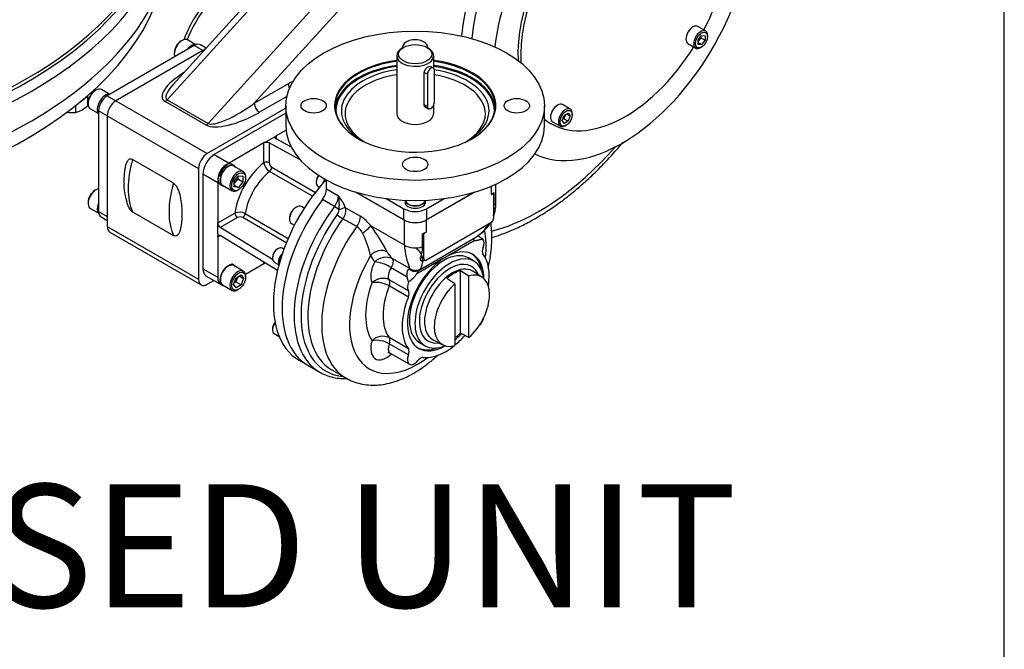
# Model space of a CAD drawing. Units: inches. Extents: x 0.3 to 11.4, y 0.3 to 7.9.
# Drawn here: x 10.6 to 11.4, y 1.7 to 2.2 of the extents above; entities that cross this region are included whole.
import ezdxf
from ezdxf.enums import TextEntityAlignment as Align

# ---------------------------------------------------------------- set-up
doc = ezdxf.new("R2010")
doc.units = ezdxf.units.IN
doc.header["$MEASUREMENT"] = 0
for name, color, linetype in [('BORDER', 7, 'Continuous'), ('Default', 7, 'Continuous'), ('FL26', 7, 'Continuous'), ('FL47', 7, 'Continuous'), ('HSM16X40ZP-P', 7, 'Continuous'), ('IB4C271', 7, 'Continuous'), ('IB4D06-2', 7, 'Continuous'), ('IB4D237', 7, 'Continuous'), ('IS12D05', 7, 'Continuous'), ('IS15B08', 7, 'Continuous'), ('IW11D06-3', 7, 'Continuous'), ('IW11G05-Z', 7, 'Continuous'), ('K14X9X55', 7, 'Continuous'), ('K8X7X40', 7, 'Continuous'), ('NL10', 7, 'Continuous'), ('NL12', 7, 'Continuous'), ('NL16', 7, 'Continuous'), ('NL8-NORD-LOCK', 7, 'Continuous'), ('P2', 7, 'Continuous'), ('P7', 7, 'Continuous'), ('SCM10X16ZP', 7, 'Continuous'), ('SCM10X25ZP', 7, 'Continuous'), ('SCM12X30ZP', 7, 'Continuous'), ('SCM8X20ZP', 7, 'Continuous')]:
    doc.layers.add(name, color=color, linetype=linetype)
doc.styles.add('SEACAD_Arial', font='arial.ttf')

# ---------------------------------------------------------------- blocks, each defined once
blk = doc.blocks.new('SE3')
at = {"layer": 'FL26', "color": 7, "linetype": 'Continuous'}
for p, q in [((10.81544, 2.12497), (10.81544, 2.1089)), ((11.02213, 2.1089), (11.02213, 2.12497)), ((10.8714, 2.05588), (10.90974, 2.03374)), ((10.92783, 2.03374), (10.96617, 2.05588)), ((10.89557, 2.05076), (10.90974, 2.04258)), ((10.92783, 2.04258), (10.942, 2.05076)), ((10.90974, 2.03374), (10.90974, 2.04258)), ((10.92783, 2.04258), (10.92783, 2.03374))]:
    blk.add_line(p, q, dxfattribs=at)
for centre, major_axis in [((10.91878, 2.12497), (0.10335, 0)), ((10.83758, 2.12497), (-0.01009, 0)), ((10.99999, 2.12497), (-0.01009, 0)), ((10.91878, 2.07809), (-0.01009, 0))]:
    blk.add_ellipse(centre, major_axis=major_axis, ratio=0.57735, dxfattribs=at)
for centre, major_axis, start_param, end_param in [((10.91878, 2.17186), (-0.01009, 0), 3.032256, 6.283185), ((10.91878, 2.17186), (-0.01009, 0), 0, 0.109336), ((10.91878, 2.12457), (0.06398, 0), 1.803665, 3.926991), ((10.91878, 2.12497), (-0.06447, 0), 4.943447, 6.283185), ((10.91878, 2.12497), (-0.06447, 0), 0, 4.481331), ((10.91878, 2.12457), (0.06398, 0), 0, 1.337928), ((10.91878, 2.12124), (-0.06398, 0), 4.945257, 6.238024), ((10.91878, 2.12075), (0.05904, 0), 1.823521, 3.937343), ((10.91878, 2.11854), (0.0561, 0), 1.83709, 3.926991), ((10.91878, 2.12075), (0.06339, 0), 1.805875, 2.332325), ((10.91878, 2.12124), (-0.06398, 0), 3.952315, 4.479521), ((10.91878, 2.12075), (0.06339, 0), 0.690596, 1.335718), ((10.91878, 2.12075), (0.05904, 0), 0, 1.308844), ((10.91878, 2.12075), (0.06339, 0), 2.332325, 3.179182), ((10.91878, 2.11854), (0.0561, 0), 0, 1.294371), ((10.91878, 2.12124), (-0.06398, 0), 3.926991, 3.952315), ((10.91878, 2.12124), (-0.06398, 0), 3.186754, 3.926991), ((10.91878, 2.12075), (0.06339, 0), 0, 0.690596), ((10.91878, 2.11854), (0.01476, 0), 3.141593, 6.283185), ((10.91878, 2.11854), (0.0561, 0), 5.496416, 6.283185), ((10.91878, 2.12075), (0.05904, 0), 5.487435, 6.283185), ((10.91878, 2.12457), (0.06398, 0), 5.497787, 6.283185), ((10.91878, 2.12075), (0.06339, 0), 6.245596, 6.283185), ((10.91878, 2.1089), (0.10335, 0), 3.141593, 6.283185), ((10.91878, 2.0478), (-0.0128, 0), 0.785398, 2.356194), ((10.91878, 2.03896), (0.0128, 0), 3.926991, 5.497787)]:
    blk.add_ellipse(centre, major_axis=major_axis, ratio=0.57735, start_param=start_param, end_param=end_param, dxfattribs=at)
at = {"layer": 'FL47', "color": 7, "linetype": 'Continuous'}
for p, q in [((10.81544, 2.11905), (10.75809, 2.08594)), ((10.81561, 2.10549), (10.8075, 2.1008)), ((10.79776, 2.09518), (10.76992, 2.07911)), ((10.79984, 2.09638), (10.79776, 2.09518)), ((10.79776, 2.07943), (10.79776, 2.09518)), ((10.79984, 2.09638), (10.80541, 2.0996)), ((10.82669, 2.08183), (10.80193, 2.09525)), ((10.80193, 2.09525), (10.80193, 2.07943)), ((10.80541, 2.0996), (10.8075, 2.1008)), ((10.8075, 2.1008), (10.8075, 2.09847)), ((10.81977, 2.09182), (10.8075, 2.09847)), ((10.75809, 2.08594), (10.76992, 2.07911)), ((10.83662, 2.05261), (10.80232, 2.07242)), ((10.80402, 2.07577), (10.83891, 2.05563)), ((10.74904, 2.07027), (10.74904, 1.99472)), ((10.76087, 2.06344), (10.74904, 2.07027)), ((10.76087, 2.06344), (10.76087, 2.03129)), ((10.76087, 2.03129), (10.77451, 2.03917)), ((10.7766, 2.03555), (10.76289, 2.02764)), ((10.8157, 2.01543), (10.78081, 2.03557)), ((10.78286, 2.03872), (10.81716, 2.01892)), ((10.76087, 2.02888), (10.76087, 2.03129)), ((10.76087, 2.02245), (10.76087, 2.02888)), ((10.80465, 2.00202), (10.76289, 2.02764)), ((10.76087, 2.02245), (10.76087, 2.02004)), ((10.76289, 2.02121), (10.76087, 2.02004)), ((10.76087, 2.02004), (10.76087, 1.98789)), ((10.80856, 1.99319), (10.76289, 2.02121)), ((10.74904, 1.99472), (10.76087, 1.98789)), ((10.78299, 1.99022), (10.79776, 1.99874)), ((10.79776, 1.99874), (10.79776, 1.99982)), ((10.75169, 1.98887), (10.76244, 1.98266))]:
    blk.add_line(p, q, dxfattribs=at)
for centre, radius, start, end in [((10.79992, 2.09098), 0.00473, 64.7879, 117.22371), ((10.80767, 2.08089), 0.01002, 188.39523, 237.7108), ((10.80656, 2.07964), 0.00463, 182.6976, 236.77385), ((10.7782, 2.02989), 0.00998, 62.18704, 111.70693), ((10.77872, 2.03143), 0.00463, 63.24236, 117.2862), ((10.76559, 2.03152), 0.00473, 182.79555, 235.19284), ((10.79977, 1.99475), 0.00447, 101.52303, 116.8375)]:
    blk.add_arc(centre, radius, start, end, dxfattribs=at)
for centre, major_axis, start_param, end_param in [((10.75809, 2.07549), (-0.0064, -0.01108), 3.926991, 5.497787), ((10.76992, 2.06866), (0.0064, 0.01108), 0.785398, 2.356194), ((10.80263, 2.04977), (-0.02018, -0.03495), 4.098563, 5.326215), ((10.79984, 2.07822), (-0.00295, 0), 3.926991, 5.497787), ((10.8068, 2.04736), (0.01722, 0.02983), 0.970667, 2.170926), ((10.80193, 2.07457), (0.00148, 0.00256), 4.112259, 5.497787), ((10.7766, 2.03796), (0.00148, -0.00256), 3.926991, 5.497787), ((10.78081, 2.03798), (0.00148, 0.00256), 3.926991, 5.312519), ((10.75809, 1.99995), (0.0064, 0.01108), 2.356194, 3.141593), ((10.76992, 1.99312), (0.0064, 0.01108), 2.356194, 3.141593)]:
    blk.add_ellipse(centre, major_axis=major_axis, ratio=0.57735, start_param=start_param, end_param=end_param, dxfattribs=at)
for points in [[(10.8075, 2.09847), (10.80736, 2.09854), (10.80724, 2.09862), (10.80703, 2.0988), (10.80693, 2.09889), (10.80679, 2.09909), (10.80673, 2.09919), (10.80665, 2.0994), (10.80663, 2.09951), (10.80663, 2.09973), (10.80665, 2.09983), (10.80673, 2.10005), (10.80678, 2.10015), (10.807, 2.10046), (10.80722, 2.10065), (10.8075, 2.1008)], [(10.76087, 2.02004), (10.76087, 2.0202), (10.76088, 2.02035), (10.76093, 2.02062), (10.76097, 2.02075), (10.76107, 2.02098), (10.76114, 2.02108), (10.76128, 2.02125), (10.76137, 2.02133), (10.76156, 2.02143), (10.76166, 2.02147), (10.76188, 2.02151), (10.762, 2.02151), (10.76236, 2.02147), (10.76263, 2.02137), (10.76289, 2.02121)]]:
    blk.add_open_spline(points, degree=3, knots=[0, 0, 0, 0, 0.125, 0.125, 0.25, 0.25, 0.375, 0.375, 0.5, 0.5, 0.625, 0.625, 0.75, 0.75, 1, 1, 1, 1], dxfattribs=at)
at = {"layer": 'HSM16X40ZP-P', "color": 7, "linetype": 'Continuous'}
for p, q in [((10.65498, 2.13125), (10.65691, 2.13236)), ((10.65691, 2.13236), (10.65664, 2.13294)), ((10.65691, 2.12518), (10.65691, 2.13236)), ((10.64726, 2.11962), (10.64726, 2.12515))]:
    blk.add_line(p, q, dxfattribs=at)
for centre, radius, start, end in [((10.6446, 2.14604), 0.02656, 261.50299, 275.7551), ((10.64308, 2.13711), 0.01798, 283.43924, 300.03683), ((10.63795, 2.14524), 0.02759, 300.80061, 313.37671)]:
    blk.add_arc(centre, radius, start, end, dxfattribs=at)
at = {"layer": 'IB4C271', "color": 7, "linetype": 'Continuous'}
for p, q in [((10.90939, 2.17159), (10.90835, 2.17098)), ((10.92922, 2.17098), (10.92818, 2.17159)), ((10.90402, 2.16496), (10.90402, 2.11854)), ((10.93355, 2.1549), (10.93355, 2.16496)), ((10.92606, 2.12539), (10.92606, 2.15151)), ((10.93355, 2.11854), (10.93355, 2.12536))]:
    blk.add_line(p, q, dxfattribs=at)
blk.add_ellipse((10.91878, 2.16616), major_axis=(0.01329, 0), ratio=0.57735, dxfattribs=at)
for start_param, end_param in [(5.497787, 6.283185), (0, 3.926991)]:
    blk.add_ellipse((10.91878, 2.16496), major_axis=(-0.01476, 0), ratio=0.57735, start_param=start_param, end_param=end_param, dxfattribs=at)
for points, knots in [([(10.92606, 2.15151), (10.92606, 2.15236), (10.92646, 2.15332), (10.92768, 2.15497), (10.92849, 2.15569), (10.92995, 2.15654), (10.93059, 2.15666), (10.931, 2.15642)], [0, 0, 0, 0, 0.25, 0.25, 0.5, 0.5, 0.7499018, 0.7499018, 0.7499018, 0.7499018]), ([(10.92815, 2.12324), (10.92776, 2.12321), (10.92739, 2.1233), (10.92646, 2.12383), (10.92606, 2.12454), (10.92606, 2.12539)], [0.6201942, 0.6201942, 0.6201942, 0.6201942, 0.75, 0.75, 1, 1, 1, 1])]:
    blk.add_open_spline(points, degree=3, knots=knots, dxfattribs=at)
at = {"layer": 'IB4D06-2', "color": 7, "linetype": 'Continuous'}
blk.add_line((10.82593, 1.92153), (10.83289, 1.91751), dxfattribs=at)
for centre, start_param in [((10.87563, 2.00762), 1.197082), ((10.88259, 2.0036), 1.356478)]:
    blk.add_ellipse(centre, major_axis=(0.0497, 0.08609), ratio=0.57735, start_param=start_param, end_param=3.141593, dxfattribs=at)
at = {"layer": 'IB4D237', "color": 7, "linetype": 'Continuous'}
for p, q in [((10.8478, 2.05856), (10.8478, 2.06554)), ((10.8478, 2.05856), (10.85741, 2.05301)), ((10.91009, 2.03354), (10.8714, 2.05588)), ((10.96617, 2.05588), (10.92748, 2.03354)), ((10.97968, 2.05403), (10.97968, 2.06071)), ((10.98176, 2.05563), (10.98176, 2.04518)), ((10.98329, 2.04859), (10.98329, 2.06228)), ((10.85422, 2.0444), (10.8446, 2.04996)), ((10.97968, 2.05403), (10.98142, 2.05504)), ((10.98142, 2.05504), (10.98142, 2.04459)), ((10.85787, 2.04175), (10.85786, 2.04178)), ((10.86311, 2.04347), (10.86313, 2.04342)), ((10.86313, 2.04342), (10.87494, 2.0366)), ((10.98142, 2.04459), (10.98176, 2.04518)), ((10.98142, 2.04459), (10.98142, 2.03495)), ((10.87197, 2.02831), (10.86097, 2.03466)), ((10.91009, 2.01345), (10.91009, 2.03354)), ((10.92748, 2.03354), (10.92748, 2.0239)), ((10.91009, 2.01345), (10.88323, 2.02895)), ((10.92574, 2.02289), (10.92748, 2.0239)), ((10.97933, 2.03133), (10.92783, 2.0016)), ((10.92129, 1.99327), (10.96723, 2.01979)), ((10.92472, 2.01225), (10.92472, 2.0227)), ((10.92574, 2.01244), (10.92574, 2.02289)), ((10.96589, 2.01702), (10.94562, 2.00532)), ((10.97068, 2.0198), (10.96875, 2.02091)), ((10.92574, 2.01244), (10.92472, 2.01225)), ((10.92574, 2.0028), (10.92574, 2.01244)), ((10.9144, 1.99474), (10.90042, 2.00281)), ((10.94066, 2.00246), (10.92016, 1.99062)), ((10.92576, 2.0012), (10.92515, 2.00087)), ((10.92622, 2.00146), (10.92576, 2.0012)), ((10.94562, 2.00532), (10.94066, 2.00246)), ((10.91227, 1.98803), (10.89953, 1.99538)), ((10.91329, 1.97705), (10.89798, 1.98589)), ((10.91349, 1.9842), (10.91227, 1.98803)), ((10.9133, 1.97208), (10.89799, 1.98092)), ((10.9133, 1.93075), (10.89799, 1.93959)), ((10.91329, 1.92576), (10.89798, 1.9346)), ((10.8988, 1.9272), (10.91411, 1.91836)), ((10.83289, 1.91751), (10.84251, 1.91196)), ((10.85223, 1.91374), (10.86323, 1.90738))]:
    blk.add_line(p, q, dxfattribs=at)
for centre, radius, start, end in [((10.82411, 2.02667), 0.04246, 23.30924, 38.34567), ((10.82202, 2.04597), 0.03609, 353.33419, 11.24423), ((10.95255, 2.0472), 0.03077, 340.03327, 2.62652), ((10.85153, 2.04198), 0.00634, 320.36289, 357.92137), ((10.85206, 2.0415), 0.01123, 322.49766, 9.82611), ((10.94346, 2.04314), 0.03836, 350.83319, 3.05351), ((10.85937, 2.01139), 0.02963, 36.34306, 58.29924), ((10.86501, 2.01714), 0.01317, 27.02148, 58.04975), ((10.78782, 1.95443), 0.12106, 26.35989, 37.99172), ((10.95356, 2.0437), 0.02731, 305.00912, 330.00126), ((10.95255, 2.0472), 0.03077, 303.88416, 327.2369), ((10.80479, 1.98781), 0.08015, 12.50555, 26.14151), ((10.94997, 2.04578), 0.03117, 305.77938, 309.27465), ((10.95988, 2.0015), 0.02125, 52.05309, 66.21819), ((10.97481, 2.01851), 0.06492, 184.47497, 201.48482), ((10.89443, 2.01332), 0.03031, 340.86878, 357.9667), ((10.89534, 1.99108), 0.01278, 66.59561, 134.17883), ((10.88371, 1.97284), 0.02754, 54.93893, 84.31588), ((10.85078, 2.02142), 0.07715, 339.76669, 344.55705), ((10.92446, 2.00236), 0.00164, 241.35357, 294.64204), ((10.89597, 2.00255), 0.02697, 333.74955, 339.87191), ((10.91733, 2.00027), 0.00804, 299.50815, 316.55318), ((10.88951, 2.01579), 0.03966, 307.20549, 320.60595), ((10.88692, 1.96077), 0.02299, 61.20749, 96.58301), ((10.89292, 1.92836), 0.01233, 65.72722, 134.50229), ((10.88788, 1.91839), 0.0191, 58.095, 100.87148)]:
    blk.add_arc(centre, radius, start, end, dxfattribs=at)
for centre, major_axis, ratio, start_param, end_param in [((10.84084, 2.05454), (-0.00492, -0.00852), 0.57735, 1.356478, 2.356194), ((10.97098, 2.05906), (0.0123, 0), 0.57735, 5.497787, 5.780102), ((10.98435, 2.05481), (-0.00295, 0), 0.57735, 5.780102, 6.148805), ((10.88259, 2.0036), (0.0497, 0.08609), 0.57735, 1.356478, 3.141593), ((10.85045, 2.04899), (-0.00492, -0.00852), 0.57735, 1.356478, 2.356194), ((10.97098, 2.04861), (-0.0123, 0), 0.57735, 2.63851, 3.141593), ((10.89221, 1.99805), (-0.0497, -0.08609), 0.57735, 4.49807, 6.283185), ((10.8561, 2.04211), (0.00392, -0.00297), 0.173654, 1.239035, 2.197228), ((10.85963, 2.04146), (0.00458, 0.00181), 0.203124, 0.630616, 1.885366), ((10.85965, 2.04141), (0.00458, 0.0018), 0.206624, 0.631163, 1.887974), ((10.89547, 1.99617), (-0.04811, -0.08332), 0.57735, 4.538572, 6.541774), ((10.89873, 1.99429), (0.04651, 0.08055), 0.57735, 1.396979, 3.125995), ((10.85897, 2.0368), (0.00399, -0.00288), 0.141207, 4.121819, 5.335044), ((10.86798, 2.03258), (0.00492, 0.00852), 0.57735, 4.538572, 5.497787), ((10.91878, 2.03856), (-0.0123, 0), 0.57735, 0.785398, 2.356194), ((10.97933, 2.03374), (-0.00148, -0.00256), 0.57735, 0.785398, 1.487468), ((10.97933, 2.03374), (0.00148, 0.00256), 0.57735, 4.629061, 5.497787), ((10.90974, 1.98793), (0.04651, 0.08055), 0.57735, 1.396979, 3.139356), ((10.87627, 2.02493), (0.00784, 0.00596), 0.175542, 4.638199, 5.656508), ((10.91878, 2.02892), (0.0123, 0), 0.57735, 5.215472, 5.497787), ((10.92087, 1.9815), (0.03863, 0.06691), 0.57735, -0.933477, -0.568031), ((10.92614, 2.0212), (-0.00295, 0), 0.57735, 4.846769, 5.215472), ((10.96484, 2.02782), (-0.00468, 0.00633), 0.387281, 3.033737, 3.222789), ((10.96824, 2.01212), (0.00394, 0.00682), 0.57735, 4.952343, 6.059932), ((10.88999, 2.00114), (0.00871, 0.00459), 0.767356, 0.450129, 2.020926), ((10.92783, 2.04338), (-0.02461, -0.04262), 0.57735, 5.934477, 6.161332), ((10.91878, 2.01847), (-0.0123, 0), 0.57735, 0.785398, 2.073879), ((10.94314, 1.96865), (0.02165, 0.03751), 0.57735, -0.774719, 0.704342), ((10.97657, 2.01109), (-0.00295, -0.00511), 0.57735, 4.952343, 6.037896), ((10.92087, 1.9815), (0.03863, 0.06691), 0.57735, 1.550491, 4.075069), ((10.89578, 1.99599), (-0.00886, -0.01534), 0.57735, 4.768136, 5.906474), ((10.92087, 2.0474), (-0.02953, -0.05114), 0.57735, 5.934477, 6.099049), ((10.89713, 1.99794), (0.00295, 0.00511), 0.57735, 4.540255, 6.161332), ((10.94314, 1.96865), (0.02165, 0.03751), 0.57735, 0.866454, 3.916312), ((10.92423, 2.00134), (0.00281, -0.00091), 0.668446, 1.230105, 2.203956), ((10.92514, 1.99877), (-0.00107, -0.00275), 0.838014, 3.127634, 4.185784), ((10.92783, 2.00401), (0.00148, 0.00256), 0.57735, 2.356194, 3.224921), ((10.92783, 2.00401), (-0.00148, -0.00256), 0.57735, 0.083328, 0.785398), ((10.94175, 1.96945), (-0.02165, -0.03751), 0.57735, 2.548733, 3.109446), ((10.94314, 1.96865), (0.02461, 0.04262), 0.57735, 5.305136, 6.037896), ((10.90274, 1.99198), (0.00394, 0.00682), 0.57735, 1.398663, 2.901638), ((10.91824, 1.99832), (0.00348, -0.00477), 0.946791, 4.880289, 6.191586), ((10.91878, 2.00123), (-0.00787, 0), 0.992833, 0.979945, 2.161648), ((10.89441, 1.98133), (0.00295, 0.00511), 0.57735, 4.957679, 6.043231), ((10.92087, 1.9815), (-0.02953, -0.05114), 0.57735, 4.995104, 6.00047), ((10.92783, 1.97749), (-0.02461, -0.04262), 0.57735, 4.957679, 6.037896), ((10.91805, 1.98314), (-0.00394, -0.00682), 0.57735, 4.885253, 6.043231), ((10.90972, 1.97249), (0.00295, 0.00511), 0.57735, 4.957679, 6.043231), ((10.94314, 1.96865), (-0.02461, -0.04262), 0.57735, 4.957679, 6.037896), ((10.96824, 1.95416), (-0.00394, -0.00682), 0.57735, 1.030675, 2.110917), ((10.89578, 1.93804), (0.00886, 0.01534), 0.57735, 1.947507, 4.251835), ((10.89441, 1.93505), (0.00295, 0.00511), 0.57735, 4.952343, 6.037896), ((10.94314, 1.96865), (-0.02461, -0.04262), 0.57735, 1.001326, 1.238045), ((10.90274, 1.93402), (0.00394, 0.00682), 0.57735, 1.810751, 3.141593), ((10.90972, 1.92621), (0.00295, 0.00511), 0.57735, 4.952343, 6.037896), ((10.94175, 1.96945), (-0.02165, -0.03751), 0.57735, 0.032147, 0.59286), ((10.94314, 1.96865), (-0.02461, -0.04262), 0.57735, 0.24529, 0.97805), ((10.91805, 1.92518), (0.00394, 0.00682), 0.57735, 1.810751, 4.472435), ((10.9231, 1.91848), (0.00295, 0.00511), 0.57735, 0.24529, 1.330842), ((10.89873, 1.99429), (0.04651, 0.08055), 0.57735, 3.125995, 3.141593), ((10.89221, 1.99805), (-0.0497, -0.08609), 0.57735, 0, 0.01923)]:
    blk.add_ellipse(centre, major_axis=major_axis, ratio=ratio, start_param=start_param, end_param=end_param, dxfattribs=at)
for points, degree, knots in [([(10.97712, 1.99522), (10.97754, 1.997), (10.97855, 2.00168), (10.97967, 2.00921), (10.98023, 2.01769), (10.98004, 2.02508), (10.97953, 2.02958), (10.97926, 2.03139)], 3, [0.6467091, 0.6467091, 0.6467091, 0.6467091, 0.6673304, 0.7011014, 0.7350626, 0.7691948, 0.792826, 0.792826, 0.792826, 0.792826]), ([(10.96589, 2.01702), (10.96587, 2.01705), (10.96582, 2.01711), (10.96577, 2.01721), (10.96572, 2.01731), (10.96568, 2.0174), (10.96565, 2.01751), (10.96563, 2.01761), (10.96562, 2.0178), (10.96566, 2.01809), (10.96582, 2.01847), (10.96608, 2.01884), (10.96637, 2.01915), (10.96667, 2.01939), (10.96693, 2.0196), (10.96713, 2.01972), (10.96723, 2.01979)], 3, [0, 0, 0, 0, 0.040265, 0.079717, 0.118447, 0.15655, 0.194123, 0.231272, 0.268104, 0.391059, 0.517078, 0.634463, 0.761872, 0.835448, 0.914768, 1, 1, 1, 1]), ([(10.97295, 2.01826), (10.97288, 2.01825), (10.97281, 2.01824), (10.97273, 2.01823), (10.97266, 2.01822), (10.97259, 2.01822), (10.97252, 2.0182), (10.97244, 2.01819), (10.97216, 2.01815), (10.97208, 2.01813), (10.972, 2.01812), (10.97171, 2.01807), (10.97164, 2.01805), (10.97156, 2.01804), (10.97127, 2.01797), (10.97119, 2.01796), (10.97112, 2.01794), (10.97082, 2.01786), (10.97074, 2.01784), (10.97067, 2.01783), (10.97037, 2.01774), (10.97029, 2.01772), (10.97022, 2.0177), (10.96999, 2.01763), (10.96984, 2.01759), (10.96976, 2.01757), (10.96954, 2.01751), (10.96939, 2.01747), (10.96931, 2.01745), (10.96901, 2.01737), (10.96894, 2.01736), (10.96886, 2.01734), (10.96856, 2.01727), (10.96849, 2.01726), (10.96848, 2.01726), (10.96848, 2.01725), (10.96847, 2.01725), (10.96847, 2.01725), (10.96827, 2.01721), (10.96807, 2.01718), (10.96787, 2.01714), (10.96767, 2.01711), (10.96765, 2.01711), (10.96763, 2.01711), (10.96761, 2.0171), (10.9676, 2.0171), (10.96758, 2.0171), (10.96756, 2.0171), (10.96754, 2.01709), (10.96752, 2.01709), (10.96733, 2.01706), (10.96714, 2.01704), (10.96695, 2.01703), (10.96676, 2.01702), (10.96676, 2.01702), (10.96675, 2.01702), (10.96674, 2.01702), (10.96673, 2.01702), (10.96672, 2.01702), (10.96671, 2.01702), (10.9667, 2.01702), (10.96669, 2.01702), (10.96649, 2.01701), (10.9663, 2.017), (10.96611, 2.01701), (10.96593, 2.01702), (10.96592, 2.01702), (10.96591, 2.01702), (10.9659, 2.01702), (10.96589, 2.01702)], 2, [0, 0, 0, 0.015312, 0.031146, 0.031146, 0.046535, 0.062293, 0.062293, 0.093149, 0.124586, 0.124586, 0.155505, 0.186877, 0.186877, 0.217921, 0.249167, 0.249167, 0.280161, 0.311396, 0.311396, 0.342443, 0.373625, 0.373625, 0.399545, 0.435834, 0.435834, 0.46151, 0.498045, 0.498045, 0.52945, 0.560935, 0.560935, 0.592267, 0.623825, 0.623825, 0.62483, 0.625499, 0.626169, 0.640367, 0.668245, 0.696426, 0.724843, 0.740403, 0.743024, 0.745644, 0.749574, 0.749574, 0.753707, 0.756463, 0.759218, 0.774236, 0.801523, 0.828818, 0.856096, 0.87038, 0.871687, 0.872993, 0.874953, 0.874953, 0.877195, 0.878689, 0.880183, 0.895198, 0.923709, 0.952174, 0.980592, 0.995441, 0.996743, 0.998046, 1, 1, 1]), ([(10.96723, 2.01979), (10.96726, 2.01981), (10.96731, 2.01984), (10.96738, 2.01988), (10.96744, 2.01993), (10.96752, 2.01998), (10.96762, 2.02005), (10.96776, 2.02015), (10.96789, 2.02025), (10.96801, 2.02035), (10.96814, 2.02046), (10.96831, 2.0206), (10.96852, 2.02077), (10.96871, 2.02093), (10.96887, 2.02105), (10.96904, 2.02119), (10.96917, 2.02128), (10.96923, 2.02133)], 3, [0, 0, 0, 0, 0.027197, 0.055087, 0.083769, 0.113337, 0.167473, 0.229001, 0.350707, 0.43046, 0.477872, 0.619321, 0.74019, 0.809922, 0.876016, 0.939125, 1, 1, 1, 1]), ([(10.92368, 2.00093), (10.92351, 2.00103), (10.92336, 2.00116), (10.92313, 2.00149), (10.92304, 2.00169), (10.92293, 2.00211), (10.92291, 2.00234), (10.92293, 2.00285), (10.92298, 2.00311), (10.92306, 2.00339)], 3, [0, 0, 0, 0, 0.25, 0.25, 0.5, 0.5, 0.75, 0.75, 1, 1, 1, 1]), ([(10.9259, 2.00162), (10.92578, 2.00156), (10.92566, 2.00149), (10.92539, 2.00126), (10.92525, 2.00108), (10.92515, 2.00087)], 3, [0.5847161, 0.5847161, 0.5847161, 0.5847161, 0.75, 0.75, 1, 1, 1, 1]), ([(10.92582, 2.00159), (10.92583, 2.0016), (10.92596, 2.00163), (10.92621, 2.00147), (10.92635, 2.00139)], 3, [0.2627451, 0.2627451, 0.2627451, 0.2627451, 0.6670085, 1, 1, 1, 1]), ([(10.91227, 1.98803), (10.91228, 1.98811), (10.91228, 1.98827), (10.91229, 1.98849), (10.9123, 1.98868), (10.9123, 1.98883), (10.91231, 1.98911), (10.91231, 1.9895), (10.91232, 1.99005), (10.91233, 1.9906), (10.91235, 1.99118), (10.9124, 1.99174), (10.91248, 1.9924), (10.91264, 1.99309), (10.91291, 1.99365), (10.91322, 1.994), (10.91352, 1.99418), (10.91381, 1.99426), (10.91408, 1.99429), (10.91427, 1.99428), (10.91437, 1.99427)], 3, [0, 0, 0, 0, 0.029164, 0.054402, 0.075714, 0.093099, 0.106559, 0.167653, 0.220899, 0.283572, 0.339691, 0.401717, 0.459107, 0.552253, 0.647199, 0.727842, 0.817164, 0.87464, 0.935491, 1, 1, 1, 1]), ([(10.91437, 1.99427), (10.91438, 1.99427), (10.91441, 1.99426), (10.91445, 1.99427), (10.91447, 1.99428), (10.91449, 1.9943), (10.9145, 1.99432), (10.91451, 1.99435), (10.9145, 1.99439), (10.91448, 1.99446), (10.91443, 1.99454), (10.91437, 1.99462), (10.91434, 1.99468), (10.91432, 1.99472), (10.91432, 1.99476), (10.91437, 1.99474), (10.9144, 1.99474)], 3, [0, 0, 0, 0, 0.049138, 0.096304, 0.142002, 0.186781, 0.23123, 0.275946, 0.331442, 0.392966, 0.508255, 0.621847, 0.681244, 0.735118, 0.862122, 1, 1, 1, 1]), ([(10.89798, 1.98589), (10.89751, 1.98616), (10.89702, 1.98638), (10.89622, 1.98663), (10.89594, 1.9867), (10.89538, 1.98682), (10.89509, 1.98687), (10.89421, 1.98698), (10.8936, 1.987), (10.89267, 1.98696), (10.89236, 1.98693), (10.89172, 1.98686), (10.89141, 1.98681), (10.89047, 1.98664), (10.88984, 1.98647), (10.88891, 1.98617), (10.8886, 1.98606), (10.888, 1.98583), (10.88771, 1.9857), (10.88713, 1.98543), (10.88684, 1.98529), (10.88629, 1.98499), (10.88601, 1.98483), (10.88549, 1.9845), (10.88523, 1.98433), (10.88486, 1.98407), (10.88474, 1.98398), (10.88451, 1.98379), (10.88439, 1.9837), (10.88428, 1.98361)], 3, [0, 0, 0, 0, 0.125, 0.125, 0.1875, 0.1875, 0.25, 0.25, 0.375, 0.375, 0.4375, 0.4375, 0.5, 0.5, 0.625, 0.625, 0.6875, 0.6875, 0.75, 0.75, 0.8125, 0.8125, 0.875, 0.875, 0.9375, 0.9375, 0.96875, 0.96875, 1, 1, 1, 1]), ([(10.86315, 1.90757), (10.86428, 1.90688), (10.86692, 1.90531), (10.87213, 1.9034), (10.87827, 1.90202), (10.88473, 1.90151), (10.89139, 1.90187), (10.89824, 1.90312), (10.90525, 1.90524), (10.91233, 1.90826), (10.9194, 1.91213), (10.92637, 1.9168), (10.93219, 1.92144), (10.93565, 1.92455), (10.93689, 1.92572)], 3, [0, 0, 0, 0, 0.0169829, 0.0465192, 0.0760658, 0.1059633, 0.1364917, 0.1678255, 0.1999933, 0.232871, 0.2662319, 0.2998345, 0.3334681, 0.3526342, 0.3526342, 0.3526342, 0.3526342]), ([(10.89691, 1.92767), (10.89691, 1.92767), (10.89714, 1.92771), (10.89805, 1.92763), (10.89855, 1.92727), (10.89876, 1.92713)], 3, [0.6041896, 0.6041896, 0.6041896, 0.6041896, 0.7255983, 0.9088865, 1, 1, 1, 1]), ([(10.84361, 1.91145), (10.84408, 1.91116), (10.84607, 1.90997), (10.85042, 1.90843), (10.85625, 1.90713), (10.86093, 1.90683), (10.86359, 1.90689), (10.86414, 1.90691)], 3, [0, 0, 0, 0, 0.0077676, 0.0380877, 0.0684422, 0.0990159, 0.1068887, 0.1068887, 0.1068887, 0.1068887])]:
    blk.add_open_spline(points, degree=degree, knots=knots, dxfattribs=at)
at = {"layer": 'IS12D05', "color": 7, "linetype": 'Continuous'}
for p, q in [((10.75323, 2.11089), (10.94816, 2.32584)), ((10.88308, 2.31602), (10.72519, 2.14191)), ((10.88837, 2.31487), (10.72052, 2.12977)), ((10.95997, 2.31424), (10.7901, 2.12692)), ((10.75075, 2.17011), (10.67944, 2.12893)), ((10.7901, 2.12692), (10.81724, 2.14259)), ((10.67944, 2.12893), (10.75252, 2.08674)), ((10.7515, 2.10946), (10.71879, 2.12834)), ((10.72052, 2.12977), (10.75323, 2.11089)), ((10.81624, 2.13237), (10.79428, 2.11969)), ((10.81544, 2.12307), (10.75252, 2.08674)), ((10.67248, 2.11688), (10.74556, 2.07469)), ((10.67248, 2.11688), (10.67248, 2.02848)), ((10.72537, 2.06302), (10.69266, 2.0819)), ((10.74556, 2.07469), (10.74556, 1.98629)), ((10.69266, 2.04015), (10.72537, 2.02126)), ((10.67248, 2.02848), (10.74556, 1.98629)), ((10.67452, 2.02397), (10.7476, 1.98178)), ((10.75252, 1.98227), (10.75782, 1.98533))]:
    blk.add_line(p, q, dxfattribs=at)
blk.add_arc((10.7425, 2.06402), 0.05681, 170.94463, 196.61074, dxfattribs=at)
for centre, major_axis, ratio, start_param, end_param in [((11.06215, 2.22694), (-0.07584, -0.13135), 0.57735, 3.262904, 5.374606), ((11.0664, 2.22448), (-0.07283, -0.12615), 0.57735, 3.141593, 5.386299), ((11.08443, 2.21408), (0.07283, 0.12615), 0.57735, 0, 2.214711), ((11.08443, 2.21408), (0.07283, 0.12615), 0.57735, 3.180598, 6.283185), ((10.77451, 2.17337), (0.0315, 0.05455), 0.57735, 0.785398, 1.815583), ((10.74904, 2.14581), (0.03232, 0.01534), 0.341926, 1.893546, 3.373349), ((10.74904, 2.15063), (0.0293, 0.02015), 0.24648, 2.33449, 3.258533), ((10.81724, 2.12974), (-0.00787, -0.01364), 0.57735, 3.59992, 3.926991), ((10.82142, 2.14018), (-0.00295, 0.00511), 0.57735, 0.785398, 1.501059), ((10.67944, 2.1209), (0.00492, 0.00852), 0.57735, 0.785398, 2.356194), ((10.71879, 2.13316), (-0.00295, -0.00511), 0.57735, 0.785398, 1.212368), ((10.78175, 2.13174), (-0.0293, -0.02015), 0.24648, 0.11694, 1.687737), ((10.79428, 2.12451), (-0.00295, 0.00511), 0.57735, 0.785398, 2.356194), ((10.78175, 2.12692), (0.03232, 0.01534), 0.341926, 3.373349, 4.944145), ((10.7515, 2.11428), (-0.00295, -0.00511), 0.57735, 0.785398, 1.212368), ((10.75252, 2.0787), (0.00492, 0.00852), 0.57735, 0.785398, 2.356194), ((11.01761, 2.20122), (-0.09843, -0.17048), 0.57735, 0.511027, 1.239114), ((10.7379, 2.08714), (-0.03445, -0.05967), 0.57735, 5.117536, 5.878038), ((10.77061, 2.06826), (-0.03445, -0.05967), 0.57735, 5.117536, 5.878038), ((10.67944, 2.0325), (0.00492, 0.00852), 0.57735, 2.356194, 3.141593), ((10.75252, 1.9903), (0.00492, 0.00852), 0.57735, 2.356194, 3.926991)]:
    blk.add_ellipse(centre, major_axis=major_axis, ratio=ratio, start_param=start_param, end_param=end_param, dxfattribs=at)
for points, knots in [([(10.77156, 2.2251), (10.77045, 2.22444), (10.76774, 2.2228), (10.76292, 2.21927), (10.75757, 2.21455), (10.75244, 2.20917), (10.74766, 2.20328), (10.74327, 2.19696), (10.73934, 2.19029), (10.73614, 2.18381), (10.73438, 2.17955), (10.73367, 2.17763)], [0, 0, 0, 0, 0.0287705, 0.0827673, 0.1366734, 0.1904682, 0.2441569, 0.2977703, 0.3513504, 0.4049435, 0.4484926, 0.4484926, 0.4484926, 0.4484926]), ([(10.98003, 2.01964), (10.98241, 2.02035), (10.98817, 2.02225), (10.99735, 2.0259), (11.00756, 2.03078), (11.01777, 2.03648), (11.02793, 2.04295), (11.03798, 2.05017), (11.04789, 2.05809), (11.05761, 2.06669), (11.06711, 2.0759), (11.07628, 2.08563), (11.08217, 2.09245), (11.08503, 2.09591)], [0.1431539, 0.1431539, 0.1431539, 0.1431539, 0.1792436, 0.2303159, 0.281523, 0.3328003, 0.3840966, 0.4353748, 0.4866188, 0.5378206, 0.5889782, 0.6400935, 0.6901328, 0.6901328, 0.6901328, 0.6901328]), ([(10.69266, 2.0819), (10.69178, 2.08241), (10.69095, 2.08244), (10.68962, 2.08191), (10.68909, 2.0814), (10.68779, 2.07956), (10.68726, 2.07793), (10.68664, 2.07518), (10.68646, 2.0741), (10.68633, 2.07299)], [0, 0, 0, 0, 0.0625, 0.0625, 0.125, 0.125, 0.25, 0.25, 0.326217, 0.326217, 0.326217, 0.326217]), ([(10.72537, 2.06302), (10.72625, 2.06251), (10.72708, 2.06158), (10.72842, 2.05951), (10.72894, 2.05839), (10.73025, 2.05505), (10.73077, 2.05281), (10.73154, 2.04851), (10.73178, 2.04642), (10.73209, 2.04232), (10.73216, 2.0403), (10.73216, 2.03633), (10.73209, 2.03436), (10.73179, 2.03055), (10.73155, 2.02869), (10.73097, 2.02611), (10.73074, 2.02528), (10.73017, 2.02373), (10.72982, 2.023), (10.72895, 2.02177), (10.72843, 2.02125), (10.72742, 2.02086), (10.72705, 2.02079), (10.72625, 2.02087), (10.72581, 2.02101), (10.72537, 2.02126)], [0, 0, 0, 0, 0.0625, 0.0625, 0.125, 0.125, 0.25, 0.25, 0.375, 0.375, 0.5, 0.5, 0.625, 0.625, 0.75, 0.75, 0.8125, 0.8125, 0.875, 0.875, 0.9375, 0.9375, 0.96875, 0.96875, 1, 1, 1, 1]), ([(10.688, 2.04778), (10.6882, 2.04715), (10.68841, 2.04653), (10.68909, 2.04479), (10.68961, 2.04366), (10.69061, 2.04211), (10.69099, 2.04161), (10.69179, 2.04076), (10.69223, 2.0404), (10.69266, 2.04015)], [0.8401296, 0.8401296, 0.8401296, 0.8401296, 0.875, 0.875, 0.9375, 0.9375, 0.96875, 0.96875, 1, 1, 1, 1])]:
    blk.add_open_spline(points, degree=3, knots=knots, dxfattribs=at)
at = {"layer": 'IS15B08', "color": 7, "linetype": 'Continuous'}
for p, q in [((10.75156, 2.17099), (10.747, 2.17362)), ((10.74208, 2.17313), (10.67248, 2.13295)), ((10.74904, 2.16911), (10.74208, 2.17313)), ((10.67248, 2.13295), (10.67944, 2.12893)), ((10.66552, 2.1209), (10.66552, 2.04053)), ((10.67248, 2.11688), (10.66552, 2.1209)), ((10.66552, 2.04053), (10.67248, 2.03651)), ((10.66756, 2.03603), (10.67248, 2.03318))]:
    blk.add_line(p, q, dxfattribs=at)
for centre, major_axis, start_param, end_param in [((10.74208, 2.1651), (-0.00492, -0.00852), 3.141593, 3.926991), ((10.67248, 2.12491), (-0.00492, -0.00852), 3.926991, 5.497787), ((10.67248, 2.04455), (0.00492, 0.00852), 2.356194, 3.141593)]:
    blk.add_ellipse(centre, major_axis=major_axis, ratio=0.57735, start_param=start_param, end_param=end_param, dxfattribs=at)
at = {"layer": 'IW11D06-3', "color": 7, "linetype": 'Continuous'}
blk.add_ellipse((10.3348, 2.25631), major_axis=(0.38632, 0), ratio=0.57735, start_param=3.283945, end_param=6.140833, dxfattribs=at)
at = {"layer": 'IW11G05-Z', "color": 7, "linetype": 'Continuous'}
for centre, major_axis, start_param, end_param in [((10.3348, 2.30229), (-0.38745, 0), 1.801348, 3.209617), ((10.3348, 2.29596), (-0.39124, 0), 1.799006, 3.070528), ((10.3348, 2.27238), (-0.39124, 0), 0, 3.141593), ((10.3348, 2.30419), (-0.38632, 0), 1.801348, 2.909309)]:
    blk.add_ellipse(centre, major_axis=major_axis, ratio=0.57735, start_param=start_param, end_param=end_param, dxfattribs=at)
at = {"layer": 'K14X9X55', "color": 7, "linetype": 'Continuous'}
blk.add_ellipse((10.91983, 2.00493), major_axis=(-0.00344, 0.00597), ratio=0.57735, start_param=3.808834, end_param=5.497787, dxfattribs=at)
at = {"layer": 'K8X7X40', "color": 7, "linetype": 'Continuous'}
for p, q in [((10.92853, 2.15009), (10.92606, 2.15151)), ((10.92853, 2.15009), (10.92853, 2.12437)), ((10.93328, 2.1551), (10.93098, 2.15643)), ((10.9341, 2.12759), (10.9341, 2.1533)), ((10.92853, 2.12437), (10.92606, 2.12579)), ((10.92636, 2.12429), (10.92934, 2.12257))]:
    blk.add_line(p, q, dxfattribs=at)
for centre, major_axis in [((10.93131, 2.15169), (-0.00197, -0.00341)), ((10.93131, 2.12598), (0.00197, 0.00341))]:
    blk.add_ellipse(centre, major_axis=major_axis, ratio=0.57735, start_param=2.356194, end_param=5.497787, dxfattribs=at)
at = {"layer": 'NL10', "color": 7, "linetype": 'Continuous'}
for p, q in [((10.91062, 2.04942), (10.91062, 2.04771)), ((10.92695, 2.04771), (10.92695, 2.04942))]:
    blk.add_line(p, q, dxfattribs=at)
for centre, start_param, end_param in [((10.91878, 2.04771), 3.141593, 6.283185), ((10.91878, 2.04971), 3.204112, 6.220666)]:
    blk.add_ellipse(centre, major_axis=(0.00817, 0), ratio=0.57735, start_param=start_param, end_param=end_param, dxfattribs=at)
at = {"layer": 'NL12', "color": 7, "linetype": 'Continuous'}
for p, q in [((10.7739, 2.07716), (10.77216, 2.07816)), ((10.76281, 2.06197), (10.76455, 2.06096)), ((10.7739, 1.9976), (10.77216, 1.99861)), ((10.76281, 1.98241), (10.76455, 1.98141))]:
    blk.add_line(p, q, dxfattribs=at)
for centre, start_param, end_param in [((10.73999, 2.16549), 0.150843, 1.354526), ((10.67109, 2.12572), 0.21627, 2.925323), ((10.76748, 2.07006), 0, 3.141593), ((10.76922, 2.06906), 0, 3.467476), ((10.76922, 2.06906), 5.957302, 6.283185), ((10.67109, 2.04616), 1.787066, 2.99075), ((10.76922, 1.9895), 0, 3.467476), ((10.76922, 1.9895), 5.957302, 6.283185)]:
    blk.add_ellipse(centre, major_axis=(0.00468, 0.0081), ratio=0.57735, start_param=start_param, end_param=end_param, dxfattribs=at)
at = {"layer": 'NL16', "color": 7, "linetype": 'Continuous'}
blk.add_ellipse((10.64373, 2.1344), major_axis=(-0.0125, 0), ratio=0.57735, start_param=2.288715, end_param=2.795341, dxfattribs=at)
at = {"layer": 'NL8-NORD-LOCK', "color": 7, "linetype": 'Continuous'}
for p, q in [((10.81025, 2.00066), (10.81042, 2.00057)), ((10.81037, 2.00059), (10.8103, 2.00057)), ((10.81035, 2.00054), (10.8103, 2.00057)), ((10.81047, 2.00058), (10.81035, 2.00054)), ((10.81035, 2.00054), (10.81035, 2.00054)), ((10.81046, 2.00047), (10.81035, 2.00054)), ((10.81047, 2.00059), (10.81042, 2.00057)), ((10.81096, 2.00302), (10.81112, 2.00293)), ((10.81103, 2.00289), (10.81098, 2.00292)), ((10.81116, 2.00289), (10.81098, 2.00292)), ((10.81103, 2.0029), (10.81103, 2.00289)), ((10.81114, 2.00283), (10.81103, 2.0029)), ((10.81116, 2.00287), (10.81103, 2.0029)), ((10.81117, 2.00292), (10.81112, 2.00293))]:
    blk.add_line(p, q, dxfattribs=at)
for centre, major_axis, ratio, start_param, end_param in [((10.84913, 2.06338), (-0.00332, -0.00575), 0.57735, 4.533444, 5.154074), ((10.84997, 2.06289), (-0.0027, -0.0061), 0.572981, 4.454951, 4.640816), ((10.85002, 2.06286), (0.0027, 0.0061), 0.572981, 1.324227, 1.469238), ((10.8141, 2.0027), (-0.00332, -0.00575), 0.57735, 4.270704, 5.911365), ((10.81494, 2.00222), (-0.00284, -0.00602), 0.625236, -1.033692, -0.858926), ((10.81499, 2.00219), (-0.00284, -0.00602), 0.625236, -1.022824, -0.888272), ((10.81494, 2.00222), (-0.00272, -0.00609), 0.600579, 4.84658, 5.239279), ((10.81499, 2.00219), (-0.00272, -0.00609), 0.600579, 4.857448, 5.250081), ((10.81494, 2.00222), (-0.0027, -0.0061), 0.572981, 4.672682, 4.84765), ((10.81499, 2.00219), (0.0027, 0.0061), 0.572981, 1.602592, 1.71686), ((10.8141, 1.9455), (-0.00332, -0.00575), 0.57735, 5.630454, 6.081308)]:
    blk.add_ellipse(centre, major_axis=major_axis, ratio=ratio, start_param=start_param, end_param=end_param, dxfattribs=at)
at = {"layer": 'P2', "color": 7, "linetype": 'Continuous'}
for p, q in [((10.9657, 2.00073), (10.96128, 2.00328)), ((10.95502, 1.99315), (10.96165, 1.98905)), ((10.95502, 1.94319), (10.95502, 1.99315)), ((10.97213, 1.98798), (10.96478, 1.99266)), ((10.9506, 1.98267), (10.94397, 1.98677)), ((10.96165, 1.93964), (10.96165, 1.98905)), ((10.9506, 1.98267), (10.9506, 1.93326)), ((10.93316, 1.93791), (10.94089, 1.93387)), ((10.96165, 1.93964), (10.95502, 1.94319)), ((10.92222, 1.93562), (10.92664, 1.93307))]:
    blk.add_line(p, q, dxfattribs=at)
for centre, major_axis, start_param, end_param in [((10.94175, 1.96945), (-0.01953, -0.03383), 3.141593, 6.283185), ((10.94617, 1.9669), (-0.01953, -0.03383), 2.488023, 6.283185), ((10.94646, 1.96673), (0.01724, 0.02985), 0, 3.568112), ((10.94858, 1.96551), (-0.01581, -0.02739), 3.139086, 6.278882), ((10.94949, 1.96498), (0.01579, 0.02735), 0.535394, 1.035402), ((10.94646, 1.96673), (0.01724, 0.02985), 5.856666, 6.283185), ((10.94858, 1.96551), (-0.01581, -0.02739), 3.116897, 3.139086), ((10.95612, 1.96115), (-0.01563, -0.02706), 1.038078, 3.674311), ((10.95612, 1.96115), (0.01563, 0.02706), 1.038078, 3.674311), ((10.94858, 1.96551), (-0.01581, -0.02739), 6.278882, 6.283185), ((10.94858, 1.96551), (-0.01581, -0.02739), 0, 0.024695), ((10.94949, 1.96498), (-0.01579, -0.02735), 0.8349, 1.035402), ((10.94617, 1.9669), (-0.01953, -0.03383), 0.946413, 1.140517), ((10.94617, 1.9669), (-0.01953, -0.03383), 0, 0.653569)]:
    blk.add_ellipse(centre, major_axis=major_axis, ratio=0.57735, start_param=start_param, end_param=end_param, dxfattribs=at)
at = {"layer": 'P7', "color": 7, "linetype": 'Continuous'}
blk.add_line((11.02537, 2.11179), (11.02763, 2.11049), dxfattribs=at)
for centre, start_param, end_param in [((11.08443, 2.21408), 0, 2.406005), ((11.08669, 2.21277), 0, 2.411294), ((11.08669, 2.21277), 4.779105, 6.283185), ((11.08669, 2.21277), 3.043466, 4.645673), ((11.08443, 2.21408), 3.084176, 3.141593)]:
    blk.add_ellipse(centre, major_axis=(0.05906, 0.10229), ratio=0.57735, start_param=start_param, end_param=end_param, dxfattribs=at)
at = {"layer": 'SCM10X16ZP', "color": 7, "linetype": 'Continuous'}
for p, q in [((11.15102, 2.18472), (11.14476, 2.18834)), ((11.13688, 2.1747), (11.14315, 2.17108)), ((11.145, 2.17775), (11.14778, 2.18121)), ((11.14709, 2.17926), (11.145, 2.17666)), ((11.145, 2.17404), (11.145, 2.17775)), ((11.145, 2.17539), (11.14778, 2.17379)), ((11.14778, 2.17379), (11.145, 2.17404)), ((11.14709, 2.18035), (11.14709, 2.17926)), ((11.14709, 2.17926), (11.15057, 2.17725)), ((11.14778, 2.18121), (11.15057, 2.18096)), ((11.15057, 2.17725), (11.14778, 2.17379)), ((11.15057, 2.18096), (11.15057, 2.17725)), ((11.15265, 2.18031), (11.15265, 2.18112)), ((11.14709, 2.17147), (11.14778, 2.17187)), ((11.04275, 2.12221), (11.03649, 2.12583)), ((11.03791, 2.11728), (11.04112, 2.11913)), ((11.03994, 2.11845), (11.04273, 2.11685)), ((11.04112, 2.11913), (11.04273, 2.11685)), ((11.04439, 2.1178), (11.04439, 2.11861)), ((11.02862, 2.11219), (11.03488, 2.10857)), ((11.0363, 2.11313), (11.03791, 2.11728)), ((11.03791, 2.11085), (11.0363, 2.11313)), ((11.03764, 2.11471), (11.0367, 2.11417)), ((11.03885, 2.11782), (11.03764, 2.11471)), ((11.03764, 2.11471), (11.04112, 2.1127)), ((11.04112, 2.1127), (11.03791, 2.11085)), ((11.04273, 2.11685), (11.04112, 2.1127)), ((11.03882, 2.10896), (11.03951, 2.10937))]:
    blk.add_line(p, q, dxfattribs=at)
for centre, major_axis, start_param, end_param in [((11.14082, 2.18152), (-0.00394, -0.00682), 3.141593, 6.283185), ((11.14709, 2.1779), (0.00394, 0.00682), 0, 3.926991), ((11.14709, 2.1779), (0.00394, 0.00682), 5.497787, 6.283185), ((11.03255, 2.11901), (-0.00394, -0.00682), 3.141593, 6.283185), ((11.03882, 2.11539), (0.00394, 0.00682), 0, 3.926991), ((11.03882, 2.11539), (0.00394, 0.00682), 5.497787, 6.283185)]:
    blk.add_ellipse(centre, major_axis=major_axis, ratio=0.57735, start_param=start_param, end_param=end_param, dxfattribs=at)
for centre in [(11.14778, 2.1775), (11.03951, 2.11499)]:
    blk.add_ellipse(centre, major_axis=(-0.00344, -0.00597), ratio=0.57735, dxfattribs=at)
at = {"layer": 'SCM10X25ZP', "color": 7, "linetype": 'Continuous'}
for p, q in [((10.82381, 2.04397), (10.82311, 2.04357)), ((10.83002, 2.04305), (10.82775, 2.04436)), ((10.81824, 2.03513), (10.81824, 2.03433)), ((10.81987, 2.03072), (10.82215, 2.02941))]:
    blk.add_line(p, q, dxfattribs=at)
for centre, major_axis, start_param, end_param in [((10.91878, 2.04971), (0.00787, 0), 3.209401, 6.215377), ((10.82381, 2.03754), (-0.00394, -0.00682), 3.141593, 6.283185), ((10.82311, 2.03794), (0.00344, 0.00597), 0.785398, 2.356194)]:
    blk.add_ellipse(centre, major_axis=major_axis, ratio=0.57735, start_param=start_param, end_param=end_param, dxfattribs=at)
at = {"layer": 'SCM12X30ZP', "color": 7, "linetype": 'Continuous'}
for p, q in [((10.73233, 2.17715), (10.73164, 2.17675)), ((10.74292, 2.17403), (10.73676, 2.17759)), ((10.72607, 2.1671), (10.72607, 2.1663)), ((10.66343, 2.13737), (10.66274, 2.13697)), ((10.67402, 2.13425), (10.66786, 2.13781)), ((10.65717, 2.12732), (10.65717, 2.12652)), ((10.65901, 2.12246), (10.66516, 2.11891)), ((10.78131, 2.07231), (10.77365, 2.07673)), ((10.77409, 2.06466), (10.77757, 2.06899)), ((10.77688, 2.06645), (10.77409, 2.06299)), ((10.77409, 2.06002), (10.77409, 2.06466)), ((10.77688, 2.06812), (10.77688, 2.06645)), ((10.77688, 2.06645), (10.78105, 2.06404)), ((10.77757, 2.06899), (10.78105, 2.06868)), ((10.78105, 2.06404), (10.77757, 2.05971)), ((10.78105, 2.06868), (10.78105, 2.06404)), ((10.78314, 2.06745), (10.78314, 2.06826)), ((10.66343, 2.05781), (10.66274, 2.05741)), ((10.76479, 2.06139), (10.77245, 2.05697)), ((10.77409, 2.06172), (10.77757, 2.05971)), ((10.77757, 2.05971), (10.77409, 2.06002)), ((10.77688, 2.05741), (10.77757, 2.05781)), ((10.65717, 2.04777), (10.65717, 2.04696)), ((10.65901, 2.04291), (10.66516, 2.03935)), ((10.78131, 1.99276), (10.77365, 1.99718)), ((10.77346, 1.98231), (10.77547, 1.98748)), ((10.77692, 1.98832), (10.77531, 1.98418)), ((10.77547, 1.98748), (10.77949, 1.9898)), ((10.77802, 1.98895), (10.78149, 1.98695)), ((10.77949, 1.9898), (10.78149, 1.98695)), ((10.78149, 1.98695), (10.77949, 1.98177)), ((10.78314, 1.9879), (10.78314, 1.9887)), ((10.76479, 1.98183), (10.77245, 1.97741)), ((10.77547, 1.97945), (10.77346, 1.98231)), ((10.77531, 1.98418), (10.77386, 1.98334)), ((10.77531, 1.98418), (10.77949, 1.98177)), ((10.77949, 1.98177), (10.77547, 1.97945)), ((10.77688, 1.97785), (10.77757, 1.97825))]:
    blk.add_line(p, q, dxfattribs=at)
for centre, major_axis, start_param, end_param in [((10.73233, 2.16991), (0.00443, 0.00767), 0, 2.695734), ((10.73164, 2.17032), (-0.00394, -0.00682), 3.926991, 5.497787), ((10.66343, 2.13014), (-0.00443, -0.00767), 3.141593, 6.283185), ((10.66274, 2.13054), (0.00394, 0.00682), 0.785398, 2.356194), ((10.76922, 2.06906), (-0.00443, -0.00767), 3.141593, 6.283185), ((10.77688, 2.06464), (0.00443, 0.00767), 0, 3.926991), ((10.77688, 2.06464), (0.00443, 0.00767), 5.497787, 6.283185), ((10.66343, 2.05058), (-0.00443, -0.00767), 3.587452, 6.283185), ((10.66274, 2.05098), (0.00394, 0.00682), 0.785398, 2.356194), ((10.76922, 1.9895), (-0.00443, -0.00767), 3.141593, 6.283185), ((10.77688, 1.98508), (0.00443, 0.00767), 0, 3.926991), ((10.77688, 1.98508), (0.00443, 0.00767), 5.497787, 6.283185)]:
    blk.add_ellipse(centre, major_axis=major_axis, ratio=0.57735, start_param=start_param, end_param=end_param, dxfattribs=at)
for centre in [(10.77757, 2.06424), (10.77757, 1.98468)]:
    blk.add_ellipse(centre, major_axis=(-0.00394, -0.00682), ratio=0.57735, dxfattribs=at)
at = {"layer": 'SCM8X20ZP', "color": 7, "linetype": 'Continuous'}
for p, q in [((10.83959, 2.0643), (10.83959, 2.06366)), ((10.84092, 2.06073), (10.84235, 2.0599)), ((10.80909, 2.01082), (10.80853, 2.0105)), ((10.81372, 2.01031), (10.81228, 2.01114)), ((10.80456, 2.00363), (10.80456, 2.00299)), ((10.80589, 2.00006), (10.80974, 1.99783)), ((10.80456, 1.94643), (10.80456, 1.94578)), ((10.80589, 1.94285), (10.81, 1.94048))]:
    blk.add_line(p, q, dxfattribs=at)
for centre, major_axis, start_param, end_param in [((10.84411, 2.06627), (-0.0032, -0.00554), 4.507859, 6.283185), ((10.84356, 2.06659), (0.00281, 0.00486), 1.335375, 2.356194), ((10.80909, 2.0056), (-0.0032, -0.00554), 3.141593, 6.283185), ((10.80853, 2.00592), (0.00281, 0.00486), 0.785398, 2.356194), ((10.80909, 1.94839), (-0.0032, -0.00554), 4.462725, 6.283185), ((10.80853, 1.94872), (0.00281, 0.00486), 1.254722, 2.356194)]:
    blk.add_ellipse(centre, major_axis=major_axis, ratio=0.57735, start_param=start_param, end_param=end_param, dxfattribs=at)

msp = doc.modelspace()

# ---------------------------------------------------------------- linework, layer by layer
at = {"layer": 'BORDER', "color": 7, "linetype": 'Continuous'}
msp.add_line((11.38991, 0.335919), (11.38991, 7.913775), dxfattribs=at)

# ---------------------------------------------------------------- block references
at = {"layer": 'Default'}
msp.add_blockref('SE3', (0, 0), dxfattribs=at)

# ---------------------------------------------------------------- texts
at = {"layer": 'Default', "color": 7, "linetype": 'Continuous', "style": 'SEACAD_Arial'}
msp.add_text('MOTORISED UNIT', height=0.0984252, dxfattribs=at).set_placement((10.067448, 1.822404), align=Align.TOP_LEFT)

doc.saveas('drawing.dxf')
